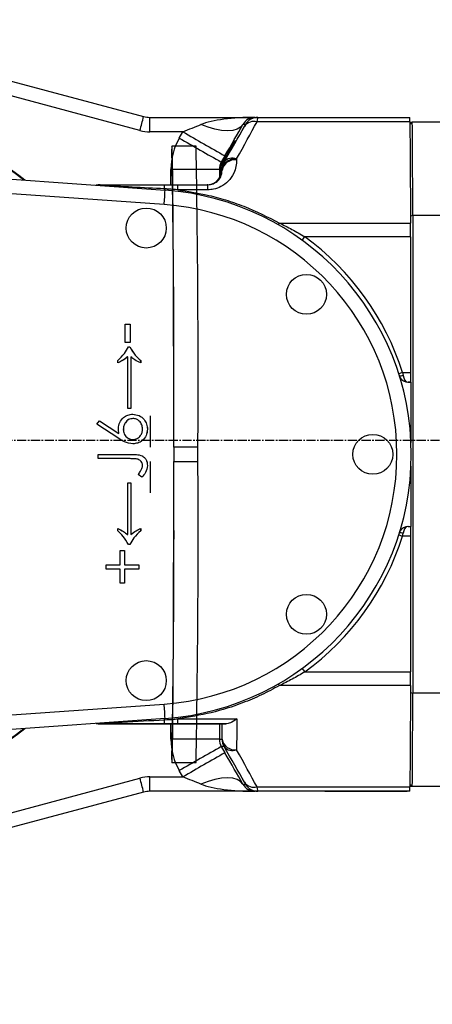
# Model space of a CAD drawing. Units: inches. Extents: x 0 to 14274, y 0 to 6720.
# Drawn here: x 4562 to 4647, y 3532 to 3736 of the extents above; entities that cross this region are included whole.
import ezdxf

# ---------------------------------------------------------------- set-up
doc = ezdxf.new("R2010")
doc.units = ezdxf.units.IN
doc.header["$MEASUREMENT"] = 0
doc.linetypes.add('CENTER2', pattern=[28.575, 19.05, -3.175, 3.175, -3.175])
doc.layers.add('2细线层', color=7, linetype='Continuous')
doc.layers.add('3中心线层', color=1, linetype='CENTER2')
doc.styles.add('宋体-标注', font='txt')
doc.dimstyles.new('ERORT2024$2', dxfattribs={"dimscale": 36, "dimtxt": 2.5, "dimasz": 1.5, "dimexe": 0.18, "dimexo": 0.0625, "dimgap": 0.5, "dimtad": 1, "dimtih": 1, "dimtoh": 1, "dimdsep": 46, "dimtxsty": '宋体-标注', "dimcen": 1, "dimadec": 0, "dimazin": 0, "dimtfac": 1, "dimtdec": 4, "dimtix": 1, "dimtmove": 0, "dimatfit": 0, "dimfxl": 1, "dimtolj": 1, "dimtzin": 0, "dimarcsym": 0})

# ---------------------------------------------------------------- blocks, each defined once
blk = doc.blocks.new('*D65')
at = {"layer": '2细线层', "color": 0, "lineweight": -2}
for p, q in [((2835.29, 5436.8), (2835.29, 5497.78)), ((3426.83, 3152.52), (4251.56, 2460.45))]:
    blk.add_line(p, q, dxfattribs=at)
for start, end in [(27.18074, 88.32061), (321.67759, 22.85554)]:
    blk.add_arc((2835.29, 3648.92), 1842.38, start, end, dxfattribs=at)
at = {"layer": '2细线层', "color": 0}
for points in [[(2889.41, 5499.51), (2889.15, 5481.51), (2835.29, 5491.3)], [(4273.72, 2512.17), (4287.67, 2500.8), (4246.59, 2464.62)]]:
    blk.add_solid(points, dxfattribs=at)
at = {"layer": 'Defpoints', "color": 0}
for p in [(2835.29, 5434.55), (4613.25, 4131.83), (2835.29, 3648.92), (2835.29, 3537.58), (3425.11, 3153.97)]:
    blk.add_point(p, dxfattribs=at)
at = {"layer": '2细线层', "color": 0, "insert": (4505.06, 4427.52), "char_height": 90, "attachment_point": 5, "style": '宋体-标注'}
blk.add_mtext('\\A1;130%%d', dxfattribs=at)

msp = doc.modelspace()

# ---------------------------------------------------------------- linework, layer by layer
at = {"color": 7, "linetype": 'Continuous', "lineweight": 25}
for p, q in [((4526.899, 3732.454), (4587.545, 3716.204)), ((4586.786, 3713.306), (4526.141, 3729.556)), ((4588.839, 3716.034), (4610.686, 3716.034)), ((4608.666, 3714.534), (4608.156, 3714.534)), ((4610.686, 3716.034), (4611.264, 3716.034)), ((4642.776, 3715.096), (4611.066, 3715.096)), ((4611.264, 3716.034), (4642.758, 3716.034)), ((4615.053, 3716.034), (4615.065, 3716.034)), ((4643.277, 3715.034), (4642.776, 3714.534)), ((4642.777, 3715.034), (4643.277, 3715.034)), ((4662.276, 3715.034), (4643.277, 3715.034)), ((4595.693, 3713.034), (4588.857, 3713.034)), ((4594.94, 3711.73), (4595.693, 3713.034)), ((4598.418, 3710.034), (4593.418, 3710.034)), ((4604.414, 3708.034), (4603.661, 3706.73)), ((4603.661, 3706.73), (4603.919, 3706.73)), ((4603.996, 3706.73), (4604.222, 3706.73)), ((4522.357, 3705.88), (4591.999, 3700.893)), ((4603.259, 3705.23), (4593.199, 3705.23)), ((4603.515, 3705.23), (4603.259, 3705.23)), ((4603.515, 3703.99), (4603.515, 3705.23)), ((4603.82, 3705.23), (4603.596, 3705.23)), ((4603.596, 3705.23), (4603.596, 3704.235)), ((4603.725, 3705.034), (4603.821, 3705.034)), ((4591.803, 3697.901), (4522.161, 3702.888)), ((4578.725, 3702.034), (4578.846, 3702.034)), ((4591.823, 3702.034), (4594.656, 3702.034)), ((4594.656, 3702.034), (4600.856, 3702.034)), ((4600.856, 3702.034), (4600.725, 3702.034)), ((4600.869, 3700.973), (4594.67, 3700.973)), ((4615.72, 3694.07), (4642.901, 3694.07)), ((4643.394, 3695.672), (4642.891, 3695.511)), ((4643.394, 3695.672), (4643.394, 3596.395)), ((4662.393, 3695.672), (4643.394, 3695.672)), ((4642.906, 3691.244), (4620.952, 3691.244)), ((4642.906, 3691.244), (4642.906, 3663.034)), ((4583.73, 3669.239), (4583.73, 3673.085)), ((4583.73, 3673.085), (4584.755, 3673.085)), ((4583.73, 3673.085), (4584.743, 3673.085)), ((4584.743, 3673.085), (4584.755, 3673.085)), ((4584.743, 3673.085), (4584.743, 3669.239)), ((4584.755, 3673.085), (4584.755, 3669.239)), ((4584.755, 3669.239), (4583.73, 3669.239)), ((4584.382, 3668.341), (4584.669, 3668.341)), ((4584.395, 3668.341), (4584.681, 3668.341)), ((4584.669, 3668.341), (4584.681, 3668.341)), ((4582.191, 3665.008), (4582.191, 3665.521)), ((4584.23, 3666.29), (4584.242, 3666.29)), ((4584.242, 3655.521), (4584.242, 3666.29)), ((4584.871, 3666.29), (4584.871, 3655.521)), ((4584.871, 3666.29), (4584.883, 3666.29)), ((4584.883, 3666.29), (4584.883, 3655.521)), ((4586.922, 3665.529), (4586.935, 3665.529)), ((4586.922, 3665.529), (4586.922, 3665.008)), ((4586.935, 3665.529), (4586.935, 3665.008)), ((4641.263, 3663.034), (4641.358, 3662.437)), ((4641.263, 3663.034), (4642.906, 3663.034)), ((4642.421, 3661.034), (4643.015, 3661.034)), ((4642.918, 3661.034), (4642.421, 3661.034)), ((4643.015, 3648.481), (4643.015, 3661.034)), ((4584.883, 3655.521), (4584.242, 3655.521)), ((4577.832, 3652.316), (4578.375, 3653.007)), ((4578.371, 3653.001), (4582.403, 3650.364)), ((4578.375, 3653.007), (4582.415, 3650.364)), ((4585.324, 3653.469), (4585.336, 3653.469)), ((4588.953, 3647.534), (4588.953, 3654.034)), ((4582.395, 3649.331), (4577.832, 3652.316)), ((4583.333, 3651.212), (4583.345, 3651.212)), ((4588.333, 3651.242), (4588.345, 3651.242)), ((4582.403, 3650.364), (4582.415, 3650.364)), ((4585.324, 3649.11), (4585.336, 3649.11)), ((4593.796, 3647.534), (4593.805, 3647.534)), ((4598.805, 3647.534), (4593.805, 3647.534)), ((4598.793, 3644.534), (4598.793, 3647.534)), ((4578.089, 3646.034), (4584.841, 3646.034)), ((4578.089, 3645.136), (4578.089, 3646.034)), ((4578.089, 3646.034), (4584.829, 3646.034)), ((4584.741, 3645.136), (4578.089, 3645.136)), ((4584.829, 3646.034), (4584.841, 3646.034)), ((4588.333, 3643.702), (4588.345, 3643.702)), ((4588.953, 3638.034), (4588.953, 3644.534)), ((4593.805, 3644.534), (4593.796, 3644.534)), ((4593.805, 3644.534), (4598.805, 3644.534)), ((4643.015, 3631.034), (4643.015, 3643.586)), ((4587.191, 3641.29), (4586.422, 3641.819)), ((4584.242, 3640.136), (4584.883, 3640.136)), ((4584.242, 3629.367), (4584.242, 3640.136)), ((4584.242, 3640.136), (4584.871, 3640.136)), ((4584.871, 3640.136), (4584.883, 3640.136)), ((4584.871, 3640.136), (4584.871, 3629.367)), ((4584.883, 3640.136), (4584.883, 3629.367)), ((4582.191, 3630.136), (4582.191, 3630.649)), ((4586.922, 3630.649), (4586.922, 3630.122)), ((4586.935, 3630.649), (4586.935, 3630.122)), ((4642.421, 3631.034), (4643.015, 3631.034)), ((4642.421, 3631.034), (4642.918, 3631.034)), ((4643.015, 3631.034), (4642.918, 3631.034)), ((4584.23, 3629.367), (4584.242, 3629.367)), ((4584.871, 3629.367), (4584.883, 3629.367)), ((4586.922, 3630.122), (4586.935, 3630.122)), ((4641.263, 3629.034), (4641.358, 3629.63)), ((4642.906, 3629.034), (4641.263, 3629.034)), ((4642.906, 3629.034), (4642.906, 3600.823)), ((4584.681, 3627.316), (4584.395, 3627.316)), ((4582.704, 3626.034), (4583.601, 3626.034)), ((4582.704, 3623.085), (4582.704, 3626.034)), ((4582.704, 3626.034), (4583.589, 3626.034)), ((4583.589, 3626.034), (4583.601, 3626.034)), ((4583.589, 3626.034), (4583.589, 3623.085)), ((4583.601, 3626.034), (4583.601, 3623.085)), ((4579.755, 3623.085), (4582.704, 3623.085)), ((4579.755, 3622.187), (4579.755, 3623.085)), ((4579.755, 3623.085), (4582.692, 3623.085)), ((4582.704, 3622.187), (4579.755, 3622.187)), ((4582.692, 3623.085), (4582.704, 3623.085)), ((4582.704, 3619.239), (4582.704, 3622.187)), ((4583.589, 3623.085), (4583.601, 3623.085)), ((4583.589, 3623.085), (4586.538, 3623.085)), ((4583.589, 3622.187), (4583.589, 3619.239)), ((4583.589, 3622.187), (4583.601, 3622.187)), ((4583.601, 3623.085), (4586.55, 3623.085)), ((4586.55, 3622.187), (4583.601, 3622.187)), ((4583.601, 3622.187), (4583.601, 3619.239)), ((4586.538, 3623.085), (4586.55, 3623.085)), ((4586.538, 3623.085), (4586.538, 3622.187)), ((4586.55, 3623.085), (4586.55, 3622.187)), ((4583.601, 3619.239), (4582.704, 3619.239)), ((4620.952, 3600.823), (4642.906, 3600.823)), ((4642.901, 3597.997), (4615.72, 3597.997)), ((4642.891, 3596.556), (4643.394, 3596.395)), ((4662.393, 3596.395), (4643.394, 3596.395)), ((4522.161, 3589.179), (4591.803, 3594.166)), ((4591.999, 3591.174), (4522.357, 3586.187)), ((4578.512, 3590.033), (4578.846, 3590.033)), ((4578.725, 3590.033), (4603.725, 3590.033)), ((4578.846, 3590.033), (4578.725, 3590.033)), ((4594.656, 3590.033), (4591.823, 3590.033)), ((4604.593, 3590.033), (4594.656, 3590.033)), ((4594.67, 3591.094), (4606.869, 3591.094)), ((4603.725, 3590.033), (4603.839, 3590.033)), ((4603.82, 3586.837), (4603.839, 3590.033)), ((4603.259, 3586.837), (4593.199, 3586.837)), ((4603.259, 3586.837), (4603.82, 3586.837)), ((4604.222, 3585.337), (4603.661, 3585.337)), ((4603.661, 3585.337), (4604.414, 3584.034)), ((4593.418, 3582.034), (4598.418, 3582.034)), ((4595.693, 3579.034), (4594.94, 3580.337)), ((4526.141, 3562.511), (4586.786, 3578.761)), ((4588.857, 3579.034), (4595.693, 3579.034)), ((4608.156, 3577.534), (4608.666, 3577.534)), ((4642.776, 3577.534), (4643.277, 3577.034)), ((4587.545, 3575.863), (4526.899, 3559.613)), ((4615.065, 3576.034), (4588.839, 3576.034)), ((4610.686, 3576.034), (4588.839, 3576.034)), ((4611.264, 3576.034), (4610.686, 3576.034)), ((4611.066, 3576.971), (4642.776, 3576.971)), ((4642.758, 3576.034), (4611.264, 3576.034)), ((4625.053, 3576.034), (4615.053, 3576.034)), ((4615.053, 3576.034), (4615.065, 3576.034)), ((4625.134, 3576.034), (4625.053, 3576.034)), ((4630.194, 3576.034), (4642.194, 3576.034)), ((4642.758, 3576.034), (4642.194, 3576.034)), ((4643.277, 3577.034), (4642.777, 3577.034)), ((4662.276, 3577.034), (4643.277, 3577.034))]:
    msp.add_line(p, q, dxfattribs=at)
at = {"color": 8, "linetype": 'Continuous', "lineweight": 25}
for p, q in [((4593.199, 3702.034), (4593.199, 3705.23)), ((4603.259, 3705.23), (4603.259, 3703.49)), ((4593.199, 3586.837), (4593.199, 3590.033)), ((4603.259, 3590.033), (4603.259, 3586.837))]:
    msp.add_line(p, q, dxfattribs=at)
at = {"color": 7, "linetype": 'Continuous', "lineweight": 25, "flags": 128}
for points in [[(4608.156, 3714.534), (4607.663, 3713.966), (4606.949, 3713.549), (4606.033, 3713.295), (4604.94, 3713.209), (4603.699, 3713.295), (4602.345, 3713.549), (4600.913, 3713.966), (4599.443, 3714.534)], [(4642.776, 3715.096), (4642.794, 3712.877), (4642.811, 3710.532), (4642.828, 3708.064), (4642.844, 3705.48), (4642.859, 3702.783), (4642.874, 3699.979), (4642.887, 3697.072), (4642.901, 3694.07)], [(4593.805, 3647.534), (4593.803, 3652.275), (4593.799, 3656.983), (4593.793, 3661.629), (4593.785, 3666.191), (4593.775, 3670.64), (4593.763, 3674.955), (4593.749, 3679.11), (4593.734, 3683.083), (4593.716, 3686.852), (4593.697, 3690.395), (4593.676, 3693.695), (4593.654, 3696.732), (4593.631, 3699.489), (4593.606, 3701.952), (4593.58, 3704.107), (4593.554, 3705.942), (4593.527, 3707.447), (4593.499, 3708.614), (4593.47, 3709.436), (4593.442, 3709.909), (4593.413, 3710.029), (4593.384, 3709.797), (4593.356, 3709.214), (4593.334, 3708.534)], [(4606.833, 3707.395), (4606.833, 3707.37), (4606.833, 3707.345), (4606.833, 3707.319), (4606.833, 3707.294), (4606.834, 3707.269), (4606.834, 3707.243), (4606.834, 3707.218), (4606.834, 3707.192)], [(4603.821, 3705.034), (4603.821, 3705.058), (4603.821, 3705.083), (4603.821, 3705.107), (4603.821, 3705.132), (4603.821, 3705.156), (4603.821, 3705.181), (4603.82, 3705.205), (4603.82, 3705.23)], [(4593.796, 3647.534), (4593.796, 3647.159), (4593.796, 3646.784), (4593.796, 3646.409), (4593.796, 3646.034), (4593.796, 3645.659), (4593.796, 3645.283), (4593.796, 3644.908), (4593.796, 3644.534)], [(4593.334, 3583.534), (4593.356, 3582.853), (4593.384, 3582.27), (4593.413, 3582.038), (4593.442, 3582.159), (4593.47, 3582.631), (4593.499, 3583.453), (4593.527, 3584.62), (4593.554, 3586.125), (4593.58, 3587.96), (4593.606, 3590.115), (4593.631, 3592.578), (4593.654, 3595.335), (4593.676, 3598.372), (4593.697, 3601.672), (4593.716, 3605.215), (4593.734, 3608.984), (4593.749, 3612.957), (4593.763, 3617.112), (4593.775, 3621.427), (4593.785, 3625.877), (4593.793, 3630.438), (4593.799, 3635.085), (4593.803, 3639.792), (4593.805, 3644.534)], [(4642.901, 3597.997), (4642.887, 3594.995), (4642.874, 3592.088), (4642.859, 3589.284), (4642.844, 3586.587), (4642.828, 3584.003), (4642.811, 3581.536), (4642.794, 3579.19), (4642.776, 3576.971)], [(4606.869, 3591.094), (4606.865, 3590.258), (4606.861, 3589.43), (4606.856, 3588.613), (4606.852, 3587.805), (4606.847, 3587.006), (4606.842, 3586.218), (4606.838, 3585.44), (4606.833, 3584.672)], [(4608.156, 3577.534), (4607.663, 3578.101), (4606.949, 3578.518), (4606.033, 3578.772), (4604.94, 3578.858), (4603.699, 3578.772), (4602.345, 3578.518), (4600.913, 3578.101), (4599.443, 3577.534)]]:
    msp.add_lwpolyline(points, dxfattribs=at)
at = {"color": 8, "linetype": 'Continuous', "lineweight": 25, "flags": 128}
for points in [[(4603.713, 3704.705), (4603.718, 3704.918), (4603.725, 3705.034)], [(4578.663, 3701.883), (4578.049, 3701.902), (4577.99, 3701.896)], [(4577.99, 3590.171), (4578.049, 3590.166), (4578.663, 3590.184)]]:
    msp.add_lwpolyline(points, dxfattribs=at)
at = {"color": 7, "linetype": 'Continuous', "lineweight": 25}
for centre in [(4588.088, 3693.034), (4621.322, 3679.268), (4635.088, 3646.034), (4621.322, 3612.8), (4588.088, 3599.034)]:
    msp.add_circle(centre, 4.15, dxfattribs=at)
for centre, radius, start, end in [((4517.199, 3646.036), 72.898, 51.3806, 146.22208), ((4517.127, 3646.036), 72.998, 51.27364, 90.00004), ((4517.2, 3646.036), 72.998, 51.26648, 89.99994), ((4463.767, 3747.046), 127.562, 344.66304, 346.00846), ((4588.839, 3721.033), 5, 254.99973, 270), ((4464.928, 3713.784), 123.931, 359.65327, 1.04029), ((4610.421, 3712.791), 2.394, 74.38615, 145.14934), ((4611.264, 3713.034), 3, 90.0002, 150.00071), ((4624.292, 3715.217), 18.484, 359.62464, 2.53149), ((-257.233, 3675.692), 4900.667, 0.233597, 0.459962), ((4588.857, 3721.033), 8, 254.99973, 270), ((5018.92, 4441.089), 842.132, 239.830073, 240.514003), ((4606.199, 3705.23), 13, 150.0005, 180.00003), ((5018.167, 4439.785), 842.132, 239.830073, 240.514003), ((2101.613, 3662.584), 2492.228, 359.653985, 1.056424), ((2012.299, 3662.759), 2586.551, 359.662742, 1.047267), ((4606.259, 3705.23), 3, 150.0005, 180.00003), ((4606.476, 3704.714), 2.705, 82.41759, 169.00762), ((4606.82, 3705.23), 3, 150.0005, 180.00003), ((4606.475, 3704.513), 2.704, 82.35841, 168.88598), ((4605.971, 3705.323), 2.244, 67.42263, 141.18895), ((4578.512, 3699.034), 3, 90, 105.96592), ((4578.455, 3701.825), 0.216, 15.4332, 74.68006), ((4584.861, 3701.298), 7.001, 359.00354, 6.03205), ((4566.41, 3701.134), 28.261, 359.67252, 1.82383), ((4600.725, 3705.034), 3, 270.00008, 311.37474), ((4572.609, 3701.134), 28.261, 359.67252, 1.82383), ((4468.125, 3707.509), 124.051, 355.55753, 356.94261), ((4588.069, 3646.034), 55, 274.09689, 85.90311), ((4588.088, 3646.034), 52, 274.0969, 85.9031), ((3942.916, 3691.345), 699.99, 359.991742, 0.223029), ((4661.57, 3661.246), 50.495, 143.55227, 144.68292), ((4587.906, 3646.034), 56, 17.67184, 53.83552), ((4725.525, 3662.534), 82.621, 179.65327, 181.04029), ((4642.421, 3663.034), 2, 210.23099, 269.99975), ((2191.836, 3628.923), 2402.01, 358.917238, 0.372354), ((2103.663, 3628.742), 2495.192, 358.927386, 0.362606), ((4642.421, 3629.034), 2, 90.00018, 149.76909), ((4725.525, 3629.534), 82.621, 178.95971, 180.34673), ((4587.906, 3646.033), 56, 306.16448, 342.32816), ((4517.2, 3646.031), 72.998, 213.72751, 308.73346), ((4517.199, 3646.031), 72.898, 213.77806, 308.6194), ((3942.916, 3600.722), 699.99, 359.776971, 0.008259), ((-257.233, 3616.375), 4900.667, 359.540038, 359.766404), ((4468.125, 3584.558), 124.051, 3.05739, 4.44247), ((4578.512, 3593.033), 3, 254.03403, 270), ((4578.455, 3590.242), 0.216, 285.31994, 344.5668), ((4584.861, 3590.769), 7.001, 353.96795, 0.99646), ((4566.41, 3590.933), 28.261, 358.17617, 0.32748), ((4517.127, 3646.031), 72.998, 270.00017, 308.72636), ((4606.199, 3586.837), 13, 179.99997, 209.9995), ((5018.17, 2852.277), 842.137, 119.486001, 120.169926), ((4606.259, 3586.837), 3, 179.99997, 209.9995), ((4606.476, 3587.353), 2.705, 190.99239, 277.58241), ((4606.82, 3586.837), 3, 179.99997, 209.9995), ((4605.971, 3586.744), 2.244, 218.81105, 292.57737), ((5018.923, 2850.973), 842.137, 119.486001, 120.169926), ((4588.857, 3571.034), 8, 90, 105.00027), ((4463.767, 3545.021), 127.562, 13.99154, 15.33696), ((4464.928, 3578.284), 123.931, 358.95971, 0.34673), ((4610.421, 3579.276), 2.394, 214.85067, 285.61385), ((4611.264, 3579.033), 3, 209.99929, 269.9998), ((4588.839, 3571.034), 5, 90, 105.00027), ((4624.292, 3576.85), 18.484, 357.46851, 0.37536)]:
    msp.add_arc(centre, radius, start, end, dxfattribs=at)
at = {"color": 8, "linetype": 'Continuous', "lineweight": 25}
for centre, radius, start, end in [((4600.725, 3705.034), 3, 311.37479, 0.00013), ((4590.234, 3701.33), 1.634, 344.96162, 354.58982), ((4614.85, 3694.734), 1.095, 298.87081, 322.67055), ((4734.898, 3368.796), 308.777, 107.65262, 107.80928), ((4640.705, 3664.477), 2.142, 267.1249, 287.75862), ((4734.897, 3923.267), 308.773, 252.19072, 252.34738), ((4640.705, 3627.59), 2.142, 72.24138, 92.87511), ((4705.747, 3662.955), 105.122, 215.73858, 216.23114), ((4614.878, 3597.367), 1.052, 36.83614, 61.62255), ((4590.543, 3590.793), 1.321, 4.26505, 16.18357)]:
    msp.add_arc(centre, radius, start, end, dxfattribs=at)
at = {"color": 7, "linetype": 'Continuous', "lineweight": 25}
for centre, major_axis, ratio, start_param, end_param in [((4595.675, 3713.034), (7.505, 3), 0.0008338, 4.714475, 5.2380737), ((4610.686, 3713.034), (12.982, 0), 0.2310962, 1.5707963, 2.6179939), ((4569.702, 3647.534), (47.343, 82), 0.0045394, 5.5215601, 5.6634377), ((4604.335, 3708.034), (7.506, 13), 0.0045394, 4.7150098, 5.2386086), ((4572.3, 3646.034), (47.343, 85), 0.0046195, 5.5215122, 5.6633898), ((4610.686, 3713.034), (0, 3), 0.9737541, 6.2831844, 7.3303819), ((4607.512, 3712.534), (1.155, 2), 0.0045394, 5.6634377, 5.994108), ((4610.11, 3711.034), (1.155, 5), 0.0057461, 5.6621438, 6.2845123), ((4597.556, 3695.641), (9, 15.588), 0.0026208, 5.5052835, 7.0641134), ((4569.702, 3644.534), (-47.343, 82), 0.0045394, 3.7613403, 3.9032179), ((4604.335, 3584.034), (-7.506, 13), 0.0045394, 4.1861694, 4.7097681), ((4572.3, 3646.034), (-47.343, 85), 0.0046195, 3.7613882, 3.9032658), ((4595.675, 3579.034), (7.505, -3), 0.0008338, 1.0451116, 1.5687103), ((4610.686, 3579.034), (12.982, 0), 0.2310962, 3.6651914, 4.712389), ((4610.686, 3579.034), (0, 3), 0.9737541, 2.0943942, 3.1415917), ((4607.512, 3579.534), (-1.155, 2), 0.0045394, 3.1389718, 3.7613403), ((4610.11, 3581.034), (-1.155, 5), 0.0057461, 3.1402656, 3.7626341)]:
    msp.add_ellipse(centre, major_axis=major_axis, ratio=ratio, start_param=start_param, end_param=end_param, dxfattribs=at)
at = {"color": 8, "linetype": 'Continuous', "lineweight": 25}
for centre, major_axis, ratio, start_param, end_param in [((4607.512, 3712.534), (1.155, 2), 0.0045394, 5.994108, 6.2858061), ((4642.324, 3663.034), (0, 2), 0.5060434, 1.8736504, 3.0434058), ((4642.324, 3629.034), (0, 2), 0.5060434, 0.0981851, 1.2679423)]:
    msp.add_ellipse(centre, major_axis=major_axis, ratio=ratio, start_param=start_param, end_param=end_param, dxfattribs=at)
at = {"color": 7, "linetype": 'Continuous', "lineweight": 25}
for points, knots in [([(4606.834, 3707.192), (4606.809, 3706.731), (4606.759, 3705.81), (4606.234, 3704.272), (4605.245, 3702.783), (4603.732, 3701.634), (4602.225, 3701.056), (4601.264, 3700.997), (4600.869, 3700.973)], [0, 0, 0, 0, 0.1716596, 0.343096, 0.5713093, 0.7499975, 0.8971744, 1, 1, 1, 1]), ([(4603.919, 3706.73), (4603.807, 3706.508), (4603.579, 3706.057), (4603.536, 3705.509), (4603.515, 3705.23)], [0, 0, 0, 0, 0.4912665, 1, 1, 1, 1]), ([(4603.596, 3705.23), (4603.616, 3705.498), (4603.656, 3706.046), (4603.881, 3706.499), (4603.996, 3706.73)], [0, 0, 0, 0, 0.4892599, 1, 1, 1, 1]), ([(4600.856, 3702.034), (4601.055, 3702.045), (4601.346, 3702.062), (4601.805, 3702.178), (4602.385, 3702.414), (4603.072, 3702.948), (4603.707, 3703.88), (4603.778, 3704.593), (4603.821, 3705.034)], [0, 0, 0, 0, 0.07838, 0.1140975, 0.2007821, 0.3694651, 0.6102936, 1, 1, 1, 1]), ([(4603.716, 3704.825), (4603.717, 3704.831), (4603.717, 3704.84), (4603.712, 3704.762), (4603.7, 3704.64), (4603.646, 3704.288), (4603.433, 3703.675), (4603.09, 3703.091), (4602.76, 3702.858), (4602.689, 3702.807)], [0, 0, 0, 0, 0.1091317, 0.1690264, 0.2230716, 0.3046708, 0.5715334, 0.9074821, 1, 1, 1, 1]), ([(4578.512, 3702.034), (4580.709, 3702.034), (4585.134, 3702.034), (4589.583, 3702.034), (4591.823, 3702.034)], [0, 0, 0, 0, 0.4965604, 1, 1, 1, 1]), ([(4591.86, 3701.176), (4589.639, 3701.295), (4585.241, 3701.531), (4580.841, 3701.766), (4578.663, 3701.883)], [0, 0, 0, 0, 0.505111, 1, 1, 1, 1]), ([(4594.67, 3700.973), (4594.007, 3701.029), (4593.072, 3701.108), (4592.133, 3701.161), (4591.86, 3701.176)], [0, 0, 0, 0, 0.7090102, 1, 1, 1, 1]), ([(4594.67, 3700.973), (4596.644, 3700.675), (4599.986, 3700.17), (4604.514, 3698.926), (4609.698, 3697.165), (4613.299, 3695.314), (4615.72, 3694.07)], [0, 0, 0, 0, 0.2628675, 0.444839, 0.6268364, 1, 1, 1, 1]), ([(4615.72, 3694.07), (4616.587, 3693.645), (4618.341, 3692.784), (4620.075, 3691.761), (4620.952, 3691.244)], [0, 0, 0, 0, 0.4944238, 1, 1, 1, 1]), ([(4582.191, 3665.521), (4582.683, 3665.987), (4583.559, 3666.819), (4584.14, 3667.877), (4584.395, 3668.341)], [0, 0, 0, 0, 0.5606044, 1, 1, 1, 1]), ([(4584.669, 3668.341), (4585.017, 3667.758), (4585.641, 3666.716), (4586.53, 3665.892), (4586.922, 3665.529)], [0, 0, 0, 0, 0.5592581, 1, 1, 1, 1]), ([(4584.681, 3668.341), (4585.03, 3667.758), (4585.653, 3666.716), (4586.542, 3665.892), (4586.935, 3665.529)], [0, 0, 0, 0, 0.55925805, 1, 1, 1, 1]), ([(4584.23, 3666.29), (4583.868, 3666.018), (4583.22, 3665.531), (4582.497, 3665.168), (4582.179, 3665.008)], [0, 0, 0, 0, 0.5599275, 1, 1, 1, 1]), ([(4584.242, 3666.29), (4583.88, 3666.018), (4583.232, 3665.531), (4582.509, 3665.168), (4582.191, 3665.008)], [0, 0, 0, 0, 0.5599275, 1, 1, 1, 1]), ([(4586.935, 3665.008), (4586.521, 3665.2), (4585.784, 3665.543), (4585.158, 3666.062), (4584.883, 3666.29)], [0, 0, 0, 0, 0.5602512, 1, 1, 1, 1]), ([(4582.319, 3651.4), (4582.369, 3651.838), (4582.469, 3652.715), (4583.271, 3653.69), (4584.249, 3654.28), (4584.938, 3654.338), (4585.282, 3654.367)], [0, 0, 0, 0, 0.2796384, 0.5593258, 0.7795267, 1, 1, 1, 1]), ([(4585.324, 3653.469), (4585.011, 3653.423), (4584.383, 3653.33), (4583.75, 3652.675), (4583.385, 3651.951), (4583.35, 3651.458), (4583.333, 3651.212)], [0, 0, 0, 0, 0.2787843, 0.5585977, 0.7791439, 1, 1, 1, 1]), ([(4585.336, 3653.469), (4585.023, 3653.423), (4584.395, 3653.33), (4583.762, 3652.675), (4583.397, 3651.951), (4583.362, 3651.458), (4583.345, 3651.212)], [0, 0, 0, 0, 0.2787843, 0.5585977, 0.7791439, 1, 1, 1, 1]), ([(4585.27, 3654.367), (4585.728, 3654.315), (4586.642, 3654.21), (4587.656, 3653.358), (4588.231, 3652.317), (4588.299, 3651.6), (4588.333, 3651.242)], [0, 0, 0, 0, 0.2796932, 0.5589577, 0.779486, 1, 1, 1, 1]), ([(4585.282, 3654.367), (4585.74, 3654.315), (4586.654, 3654.21), (4587.668, 3653.358), (4588.243, 3652.317), (4588.311, 3651.6), (4588.345, 3651.242)], [0, 0, 0, 0, 0.2796932, 0.5589577, 0.779486, 1, 1, 1, 1]), ([(4587.319, 3651.29), (4587.288, 3651.597), (4587.226, 3652.211), (4586.716, 3652.926), (4586.06, 3653.393), (4585.577, 3653.444), (4585.336, 3653.469)], [0, 0, 0, 0, 0.2800224, 0.5598934, 0.7800088, 1, 1, 1, 1]), ([(4582.415, 3650.364), (4582.385, 3650.557), (4582.331, 3650.9), (4582.323, 3651.247), (4582.319, 3651.4)], [0, 0, 0, 0, 0.5599103, 1, 1, 1, 1]), ([(4583.333, 3651.212), (4583.359, 3650.907), (4583.411, 3650.299), (4583.938, 3649.6), (4584.609, 3649.176), (4585.085, 3649.132), (4585.324, 3649.11)], [0, 0, 0, 0, 0.28013073, 0.55946821, 0.77969273, 1, 1, 1, 1]), ([(4583.345, 3651.212), (4583.371, 3650.907), (4583.423, 3650.299), (4583.95, 3649.6), (4584.621, 3649.176), (4585.098, 3649.132), (4585.336, 3649.11)], [0, 0, 0, 0, 0.2801307, 0.5594682, 0.7796927, 1, 1, 1, 1]), ([(4588.333, 3651.242), (4588.279, 3650.794), (4588.172, 3649.9), (4587.359, 3648.89), (4586.341, 3648.315), (4585.639, 3648.247), (4585.288, 3648.213)], [0, 0, 0, 0, 0.279672, 0.5590963, 0.7795579, 1, 1, 1, 1]), ([(4588.345, 3651.242), (4588.291, 3650.794), (4588.184, 3649.9), (4587.371, 3648.89), (4586.353, 3648.315), (4585.651, 3648.247), (4585.3, 3648.213)], [0, 0, 0, 0, 0.279672, 0.5590963, 0.7795579, 1, 1, 1, 1]), ([(4585.336, 3649.11), (4585.643, 3649.154), (4586.257, 3649.241), (4586.892, 3649.864), (4587.265, 3650.566), (4587.301, 3651.049), (4587.319, 3651.29)], [0, 0, 0, 0, 0.2789932, 0.5587948, 0.7792669, 1, 1, 1, 1]), ([(4585.3, 3648.213), (4584.715, 3648.311), (4583.667, 3648.485), (4582.785, 3649.072), (4582.395, 3649.331)], [0, 0, 0, 0, 0.5582758, 1, 1, 1, 1]), ([(4587.319, 3643.752), (4587.306, 3643.89), (4587.281, 3644.168), (4587.074, 3644.538), (4586.775, 3644.831), (4586.269, 3645.076), (4585.568, 3645.121), (4585.017, 3645.131), (4584.741, 3645.136)], [0, 0, 0, 0, 0.1248482, 0.249664, 0.3745107, 0.4994566, 0.7494583, 1, 1, 1, 1]), ([(4584.829, 3646.034), (4585.23, 3646.028), (4586.031, 3646.016), (4587.06, 3645.857), (4587.716, 3645.372), (4588.222, 3644.724), (4588.288, 3644.11), (4588.333, 3643.702)], [0, 0, 0, 0, 0.2510974, 0.5007479, 0.6259937, 0.7512592, 1, 1, 1, 1]), ([(4584.841, 3646.034), (4585.243, 3646.028), (4586.043, 3646.016), (4587.072, 3645.857), (4587.728, 3645.372), (4588.234, 3644.724), (4588.3, 3644.11), (4588.345, 3643.702)], [0, 0, 0, 0, 0.2510974, 0.5007479, 0.6259937, 0.7512592, 1, 1, 1, 1]), ([(4586.422, 3641.819), (4586.579, 3642.048), (4586.859, 3642.457), (4587.078, 3642.901), (4587.175, 3643.097)], [0, 0, 0, 0, 0.5600895, 1, 1, 1, 1]), ([(4587.175, 3643.097), (4587.22, 3643.215), (4587.301, 3643.427), (4587.314, 3643.653), (4587.319, 3643.752)], [0, 0, 0, 0, 0.5599001, 1, 1, 1, 1]), ([(4588.333, 3643.702), (4588.242, 3643.191), (4588.08, 3642.274), (4587.455, 3641.592), (4587.179, 3641.29)], [0, 0, 0, 0, 0.5575179, 1, 1, 1, 1]), ([(4588.345, 3643.702), (4588.254, 3643.191), (4588.092, 3642.274), (4587.468, 3641.592), (4587.191, 3641.29)], [0, 0, 0, 0, 0.5575179, 1, 1, 1, 1]), ([(4582.179, 3630.649), (4582.583, 3630.443), (4583.304, 3630.074), (4583.947, 3629.583), (4584.23, 3629.367)], [0, 0, 0, 0, 0.5599604, 1, 1, 1, 1]), ([(4582.191, 3630.649), (4582.595, 3630.443), (4583.316, 3630.074), (4583.959, 3629.583), (4584.242, 3629.367)], [0, 0, 0, 0, 0.5599604, 1, 1, 1, 1]), ([(4584.883, 3629.367), (4585.238, 3629.651), (4585.873, 3630.158), (4586.61, 3630.499), (4586.935, 3630.649)], [0, 0, 0, 0, 0.5594828, 1, 1, 1, 1]), ([(4584.395, 3627.316), (4584.058, 3627.9), (4583.456, 3628.946), (4582.578, 3629.772), (4582.191, 3630.136)], [0, 0, 0, 0, 0.5590152, 1, 1, 1, 1]), ([(4586.922, 3630.122), (4586.425, 3629.658), (4585.537, 3628.83), (4584.934, 3627.778), (4584.669, 3627.316)], [0, 0, 0, 0, 0.560378, 1, 1, 1, 1]), ([(4586.935, 3630.122), (4586.437, 3629.658), (4585.549, 3628.83), (4584.946, 3627.778), (4584.681, 3627.316)], [0, 0, 0, 0, 0.560378, 1, 1, 1, 1]), ([(4620.952, 3600.823), (4620.095, 3600.317), (4618.362, 3599.294), (4616.607, 3598.433), (4615.72, 3597.997)], [0, 0, 0, 0, 0.4941935, 1, 1, 1, 1]), ([(4615.72, 3597.997), (4614.488, 3597.336), (4612.015, 3596.008), (4607.337, 3594.048), (4601.603, 3592.186), (4596.997, 3591.461), (4594.67, 3591.094)], [0, 0, 0, 0, 0.1924382, 0.3860184, 0.6898503, 1, 1, 1, 1]), ([(4591.823, 3590.033), (4589.601, 3590.033), (4585.152, 3590.033), (4580.727, 3590.033), (4578.512, 3590.033)], [0, 0, 0, 0, 0.4993572, 1, 1, 1, 1]), ([(4578.663, 3590.184), (4580.147, 3590.264), (4584.548, 3590.499), (4588.946, 3590.735), (4591.86, 3590.891)], [0, 0, 0, 0, 0.3373331, 1, 1, 1, 1]), ([(4591.86, 3590.891), (4592.525, 3590.931), (4593.463, 3590.988), (4594.398, 3591.07), (4594.67, 3591.094)], [0, 0, 0, 0, 0.709005, 1, 1, 1, 1]), ([(4603.839, 3590.033), (4603.875, 3590.033), (4603.941, 3590.033), (4604.388, 3590.033), (4604.593, 3590.033)], [0, 0, 0, 0, 0.5412673, 1, 1, 1, 1]), ([(4606.869, 3591.094), (4606.867, 3591.092), (4606.418, 3590.746), (4605.588, 3590.203), (4604.9, 3590.086), (4604.593, 3590.033)], [0, 0, 0, 0, 0.0032437, 0.5560778, 1, 1, 1, 1]), ([(4625.134, 3576.034), (4625.174, 3576.034), (4625.257, 3576.034), (4625.815, 3576.034), (4626.58, 3576.034), (4626.978, 3576.034)], [0, 0, 0, 0, 0.3179154, 0.6453477, 1, 1, 1, 1]), ([(4626.978, 3576.034), (4627.47, 3576.034), (4628.46, 3576.034), (4629.616, 3576.034), (4630.191, 3576.034), (4630.194, 3576.034)], [0, 0, 0, 0, 0.4960208, 0.9970589, 1, 1, 1, 1])]:
    msp.add_open_spline(points, degree=3, knots=knots, dxfattribs=at)
at = {"layer": '3中心线层', "ltscale": 0.1}
msp.add_line((4683.226, 3648.92), (4349.666, 3648.92), dxfattribs=at)

# ---------------------------------------------------------------- dimensions: what is measured, and where the dimension line sits
at = {"layer": '2细线层'}
dim = msp.add_angular_dim_2l(base=(4613.251, 4131.834), line1=((2835.286, 3537.583), (2835.286, 5434.551)), line2=((2835.286, 3648.92), (3425.106, 3153.971)), dimstyle='ERORT2024$2', dxfattribs=at)
dim.commit()
dim.dimension.update_dxf_attribs({"geometry": '*D65', "text_midpoint": (4505.062, 4427.518)})

doc.saveas('drawing.dxf')
